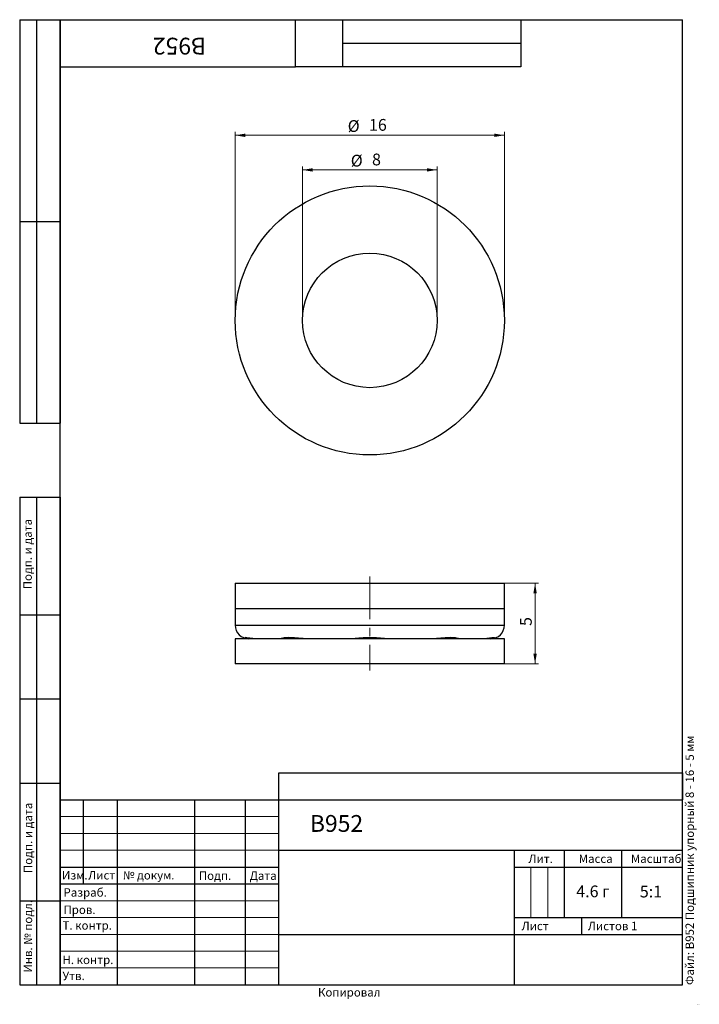
# Model space of a CAD drawing. Units: millimetres. Extents: x 8 to 210, y -1 to 292.
import ezdxf

# ---------------------------------------------------------------- set-up
doc = ezdxf.new("R2010")
doc.units = ezdxf.units.MM
doc.linetypes.add('CENTERX2', pattern=[20.32, 12.7, -2.54, 2.54, -2.54])
doc.styles.add('SLDTEXTSTYLE0', font='TXT', dxfattribs={"width": 0.7, "bigfont": 'bigfont'})
doc.styles.add('SLDTEXTSTYLE1', font='TXT', dxfattribs={"width": 0.7})
doc.dimstyles.new('SLDDIMSTYLE0', dxfattribs={"dimtxt": 3.5, "dimasz": 3, "dimexe": 0, "dimexo": 0.0625, "dimgap": 0.875, "dimtad": 2, "dimdec": 1, "dimlfac": 0.2, "dimrnd": 1e-09, "dimzin": 12, "dimdsep": 46, "dimtxsty": 'SLDTEXTSTYLE1', "dimsah": 1, "dimcen": 0.09, "dimadec": 0, "dimazin": 3, "dimtfac": 1, "dimtofl": 0, "dimtmove": 0, "dimatfit": 3, "dimfxl": 0, "dimfrac": 2, "dimtolj": 1, "dimtzin": 12, "dimarcsym": 0})

# ---------------------------------------------------------------- blocks, each defined once
blk = doc.blocks.new('_D')
at = {"color": 7, "linetype": 'Continuous', "lineweight": 0}
for p, q in [((92.08, 202.57), (92.08, 248.33)), ((92.08, 247.33), (132.08, 247.33)), ((132.08, 202.57), (132.08, 248.33))]:
    blk.add_line(p, q, dxfattribs=at)
at = {"color": 7, "linetype": 'Continuous', "lineweight": 18}
for points in [[(92.08, 247.33), (95.08, 246.83), (95.08, 247.83)], [(132.08, 247.33), (129.08, 247.83), (129.08, 246.83)]]:
    blk.add_solid(points, dxfattribs=at)
at = {"color": 7, "linetype": 'Continuous', "lineweight": 18, "char_height": 3.5, "attachment_point": 1, "style": 'SLDTEXTSTYLE1'}
for s, insert in [('%%c', (106.43, 251.83)), ('8', (112.75, 252.18))]:
    blk.add_mtext(s, dxfattribs=dict(at, insert=insert))
blk = doc.blocks.new('_D_1')
at = {"color": 7, "linetype": 'Continuous', "lineweight": 0}
for p, q in [((72.08, 202.57), (72.08, 258.62)), ((152.08, 202.57), (152.08, 258.62)), ((72.08, 257.62), (152.08, 257.62))]:
    blk.add_line(p, q, dxfattribs=at)
at = {"color": 7, "linetype": 'Continuous', "lineweight": 18}
for points in [[(72.08, 257.62), (75.08, 257.12), (75.08, 258.12)], [(152.08, 257.62), (149.08, 258.12), (149.08, 257.12)]]:
    blk.add_solid(points, dxfattribs=at)
at = {"color": 7, "linetype": 'Continuous', "lineweight": 18, "char_height": 3.5, "attachment_point": 1, "style": 'SLDTEXTSTYLE1'}
for s, insert in [('%%c', (105.52, 262.12)), ('16', (111.84, 262.47))]:
    blk.add_mtext(s, dxfattribs=dict(at, insert=insert))
blk = doc.blocks.new('_D_2')
at = {"color": 7, "linetype": 'Continuous', "lineweight": 0}
for p, q in [((152.08, 124.43), (162.22, 124.43)), ((161.22, 100.43), (161.22, 124.43)), ((152.08, 100.43), (162.22, 100.43))]:
    blk.add_line(p, q, dxfattribs=at)
at = {"color": 7, "linetype": 'Continuous', "lineweight": 18}
for points in [[(161.22, 124.43), (160.72, 121.43), (161.72, 121.43)], [(161.22, 100.43), (161.72, 103.43), (160.72, 103.43)]]:
    blk.add_solid(points, dxfattribs=at)
at = {"color": 7, "linetype": 'Continuous', "lineweight": 18, "insert": (156.72, 111.7), "char_height": 3.5, "attachment_point": 1, "rotation": 90, "style": 'SLDTEXTSTYLE1'}
blk.add_mtext('5', dxfattribs=at)

msp = doc.modelspace()

# ---------------------------------------------------------------- linework, layer by layer
at = {"color": 7, "linetype": 'Continuous', "lineweight": 25}
for p, q in [((8, 292), (20, 292)), ((8, 292), (8, 172)), ((13, 292), (13, 172)), ((20, 5), (20, 292)), ((20, 292), (205, 292)), ((20, 278), (20, 292)), ((20, 292), (90, 292)), ((20, 292), (20, 172)), ((90, 278), (90, 292)), ((90, 292), (157, 292)), ((104, 292), (104, 278)), ((157, 292), (157, 278)), ((205, 5), (205, 292)), ((104, 285), (157, 285)), ((20, 278), (90, 278)), ((157, 278), (90, 278)), ((8, 232), (20, 232)), ((8, 172), (20, 172)), ((8, 150), (20, 150)), ((8, 150), (8, 5)), ((13, 150), (13, 5)), ((20, 150), (20, 5)), ((72.08, 124.43), (72.08, 116.93)), ((72.08, 124.43), (111.94, 124.43)), ((111.94, 124.43), (152.08, 124.43)), ((152.08, 116.93), (152.08, 124.43)), ((8, 115), (20, 115)), ((72.08, 116.93), (72.08, 111.93)), ((72.08, 116.93), (111.94, 116.93)), ((72.08, 116.93), (112.08, 116.93)), ((111.94, 116.93), (152.08, 116.93)), ((112.08, 116.93), (152.08, 116.93)), ((152.08, 111.93), (152.08, 116.93)), ((72.08, 111.93), (112.08, 111.93)), ((112.08, 111.93), (152.08, 111.93)), ((72.08, 107.93), (72.08, 100.43)), ((94.88, 107.93), (72.08, 107.93)), ((76.09, 108.03), (76.15, 107.93)), ((86.22, 108.07), (86.3, 107.93)), ((152.08, 107.93), (94.88, 107.93)), ((137.67, 107.93), (137.76, 108.09)), ((148.11, 107.93), (148.2, 108.1)), ((152.08, 100.43), (152.08, 107.93)), ((94.88, 100.43), (72.08, 100.43)), ((152.08, 100.43), (94.88, 100.43)), ((8, 90), (20, 90)), ((85, 60), (85, 68)), ((85, 68), (205, 68)), ((205, 68), (205, 60)), ((8, 65), (20, 65)), ((20, 5), (20, 60)), ((20, 60), (205, 60)), ((27, 35), (27, 60)), ((37, 60), (37, 5)), ((60, 60), (60, 5)), ((75, 60), (75, 5)), ((85, 5), (85, 60)), ((205, 5), (205, 60)), ((85, 45), (205, 45)), ((155, 45), (155, 5)), ((170, 25), (170, 45)), ((187, 25), (187, 45)), ((20, 40), (85, 40)), ((155, 40), (205, 40)), ((20, 35), (85, 35)), ((8, 30), (20, 30)), ((155, 25), (205, 25)), ((175, 25), (175, 20)), ((85, 20), (205, 20)), ((8, 5), (20, 5)), ((20, 5), (205, 5)), ((20, 5), (205, 5))]:
    msp.add_line(p, q, dxfattribs=at)
at = {"color": 7, "linetype": 'CENTERX2', "lineweight": 18}
msp.add_line((112.08, 126.43), (112.08, 98.43), dxfattribs=at)
at = {"color": 7, "linetype": 'Continuous', "lineweight": 18}
for p, q in [((20, 55), (85, 55)), ((20, 50), (85, 50)), ((20, 45), (85, 45)), ((160, 40), (160, 25)), ((165, 40), (165, 25)), ((20, 30), (85, 30)), ((20, 25), (85, 25)), ((20, 20), (85, 20)), ((20, 15), (85, 15)), ((20, 10), (85, 10))]:
    msp.add_line(p, q, dxfattribs=at)
at = {"color": 7, "linetype": 'Continuous', "lineweight": 25}
for radius in [40, 20]:
    msp.add_circle((112.08, 202.57), radius, dxfattribs=at)
for centre, start, end in [((76.08, 111.93), 180, 270), ((148.08, 111.93), 270, 0)]:
    msp.add_arc(centre, 4, start, end, dxfattribs=at)
for points, knots in [([(77.81, 107.93), (77.11, 107.93), (76.52, 108.02), (75.62, 108.17), (75.3, 108.23), (74.99, 108.23), (75, 108.17), (75.32, 108.02), (75.64, 107.93), (76.1, 107.93)], [0, 0, 0, 0, 0.25, 0.25, 0.5, 0.5, 0.75, 0.75, 1, 1, 1, 1]), ([(92.92, 107.93), (92.02, 107.93), (91.12, 108.02), (89.45, 108.17), (88.65, 108.23), (87.29, 108.23), (86.71, 108.17), (85.83, 108.02), (85.53, 107.93), (85.39, 107.93)], [0, 0, 0, 0, 0.25, 0.25, 0.5, 0.5, 0.75, 0.75, 1, 1, 1, 1]), ([(116.99, 107.93), (116.31, 107.93), (115.53, 108.02), (113.86, 108.17), (112.97, 108.23), (111.19, 108.23), (110.29, 108.17), (108.62, 108.02), (107.84, 107.93), (107.16, 107.93)], [0, 0, 0, 0, 0.25, 0.25, 0.5, 0.5, 0.75, 0.75, 1, 1, 1, 1]), ([(138.77, 107.93), (138.63, 107.93), (138.32, 108.02), (137.45, 108.17), (136.86, 108.23), (135.5, 108.23), (134.71, 108.17), (133.03, 108.02), (132.14, 107.93), (131.23, 107.93)], [0, 0, 0, 0, 0.25, 0.25, 0.5, 0.5, 0.75, 0.75, 1, 1, 1, 1]), ([(149.1, 108.19), (149.11, 108.19), (149.13, 108.23), (148.97, 108.23), (148.61, 108.18), (148.05, 108.09), (147.32, 107.97), (146.68, 107.95), (146.34, 107.93)], [0, 0, 0, 0, 0.057018, 0.242602, 0.434033, 0.613011, 0.796703, 1, 1, 1, 1])]:
    msp.add_open_spline(points, degree=3, knots=knots, dxfattribs=at)
msp.add_open_spline([(148.05, 107.93), (148.61, 107.93), (148.95, 108.06), (149.07, 108.14)], degree=3, dxfattribs=at)

# ---------------------------------------------------------------- texts
at = {"color": 7, "linetype": 'Continuous', "lineweight": 0}
for s, insert, char_height, attachment_point, rotation, style in [('B952', (55.51, 281.64), 5, 2, 180, 'SLDTEXTSTYLE1'), ('Подп. и дата', (9.1, 122.62), 2.5, 1, 90, 'SLDTEXTSTYLE0'), ('Файл: B952 Подшипник упорный 8 - 16 - 5 мм', (205.94, 4.94), 2.5, 1, 90, 'SLDTEXTSTYLE0'), ('Подп. и дата', (9.22, 38.23), 2.5, 1, 90, 'SLDTEXTSTYLE0'), ('Инв. № подл.', (9.2, 8.61), 2.5, 1, 90, 'SLDTEXTSTYLE0')]:
    msp.add_mtext(s, dxfattribs=dict(at, insert=insert, char_height=char_height, attachment_point=attachment_point, rotation=rotation, style=style))
for s, insert, char_height, attachment_point, style in [('B952', (102.19, 55.48), 5, 2, 'SLDTEXTSTYLE1'), ('Масштаб', (189.71, 43.74), 2.5, 1, 'SLDTEXTSTYLE0'), ('Лит.', (159.24, 43.74), 2.5, 1, 'SLDTEXTSTYLE0'), ('Масса', (174.2, 43.74), 2.5, 1, 'SLDTEXTSTYLE0'), ('Изм.', (20.56, 38.82), 2.5, 1, 'SLDTEXTSTYLE0'), ('Лист', (28.36, 38.82), 2.5, 1, 'SLDTEXTSTYLE0'), ('№ докум.', (38.71, 38.82), 2.5, 1, 'SLDTEXTSTYLE0'), ('Подп.', (61.26, 38.7), 2.5, 1, 'SLDTEXTSTYLE0'), ('Дата', (76.38, 38.7), 2.5, 1, 'SLDTEXTSTYLE0'), ('Разраб.', (21.02, 33.71), 2.5, 1, 'SLDTEXTSTYLE0'), ('4.6 г', (178.41, 34.53), 3.5, 2, 'SLDTEXTSTYLE0'), ('5:1', (195.67, 34.48), 3.5, 2, 'SLDTEXTSTYLE1'), ('Пров.', (21.02, 28.56), 2.5, 1, 'SLDTEXTSTYLE0'), ('Т. контр.', (20.74, 23.9), 2.5, 1, 'SLDTEXTSTYLE0'), ('Лист', (157.21, 23.73), 2.5, 1, 'SLDTEXTSTYLE0'), ('Листов 1', (176.92, 23.73), 2.5, 1, 'SLDTEXTSTYLE0'), ('Н. контр.', (20.74, 13.67), 2.5, 1, 'SLDTEXTSTYLE0'), ('Утв.', (20.74, 8.89), 2.5, 1, 'SLDTEXTSTYLE0'), ('Копировал', (96.68, 4.01), 2.5, 1, 'SLDTEXTSTYLE0'), ('Версия 3', (209.46, -0.67), 0.1, 1, 'SLDTEXTSTYLE0')]:
    msp.add_mtext(s, dxfattribs=dict(at, insert=insert, char_height=char_height, attachment_point=attachment_point, style=style))

# ---------------------------------------------------------------- dimensions: what is measured, and where the dimension line sits
at = {"color": 7, "linetype": 'Continuous', "lineweight": 18}
for base, p1, p2, picture, middle in [((152.08, 257.62), (72.08, 202.57), (152.08, 202.57), '_D_1', (110.86, 257.62)), ((132.08, 247.33), (92.08, 202.57), (132.08, 202.57), '_D', (110.86, 247.33))]:
    dim = msp.add_linear_dim(base=base, p1=p1, p2=p2, text='%%c<>', dimstyle='SLDDIMSTYLE0', dxfattribs=at)
    dim.commit()
    dim.dimension.update_dxf_attribs({"geometry": picture, "text_midpoint": middle, "dimtype": 160})
dim = msp.add_linear_dim(base=(161.22, 124.43), p1=(152.08, 100.43), p2=(152.08, 124.43), angle=90, dimstyle='SLDDIMSTYLE0', dxfattribs=at)
dim.commit()
dim.dimension.update_dxf_attribs({"geometry": '_D_2', "text_midpoint": (161.22, 112.97), "dimtype": 160})

doc.saveas('drawing.dxf')
